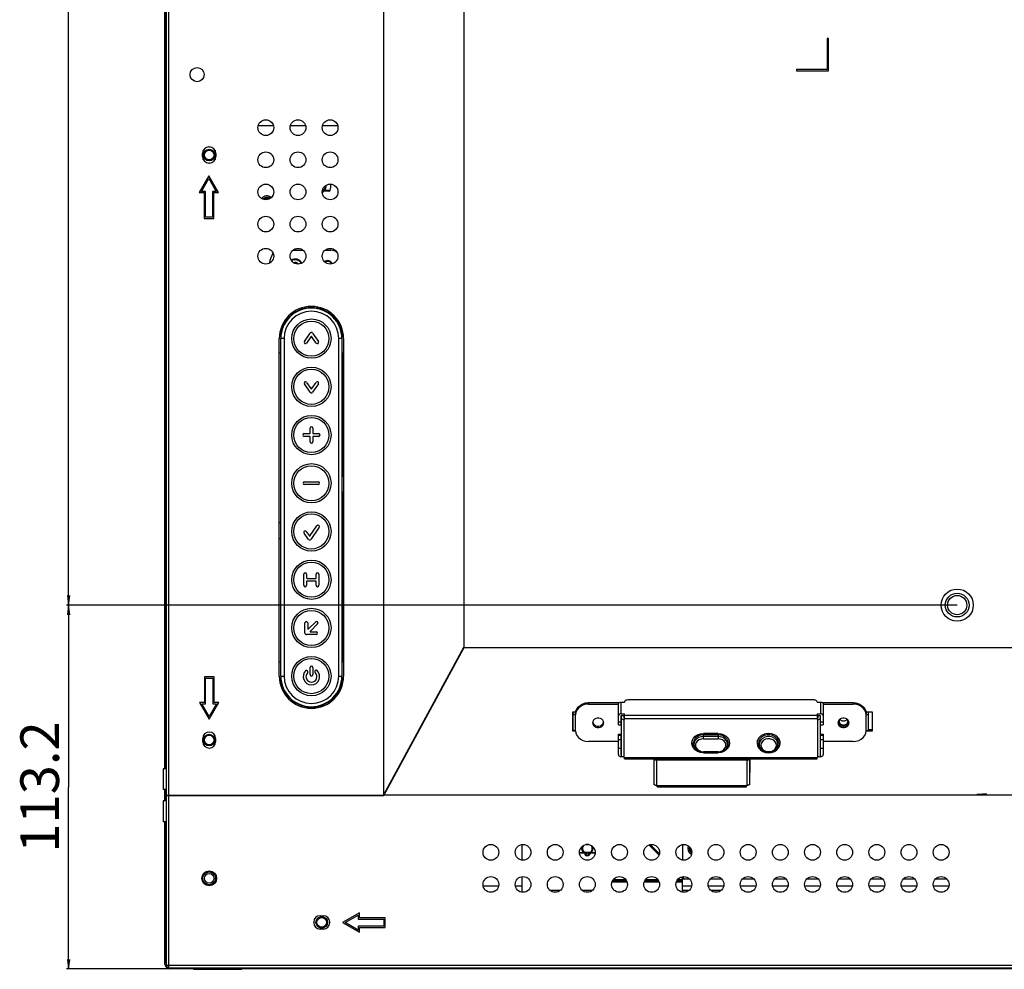
# Model space of a CAD drawing. Units: millimetres. Extents: x 0 to 3000, y 0 to 1200.
# Drawn here: x 1756 to 2062, y 285 to 581 of the extents above; entities that cross this region are included whole.
import ezdxf

# ---------------------------------------------------------------- set-up
doc = ezdxf.new("R2010")
doc.units = ezdxf.units.MM
doc.header["$LTSCALE"] = 165
doc.layers.get('0').update_dxf_attribs({"linetype": 'CONTINUOUS'})
for name, color, linetype in [('3_ALL_AXES', 7, 'CONTINUOUS'), ('7_ALL_FEATURES', 7, 'CONTINUOUS'), ('DEF_DRAFT_DIM', 7, 'CONTINUOUS')]:
    doc.layers.add(name, color=color, linetype=linetype)
doc.styles.get("Standard").update_dxf_attribs({"font": 'txt', "width": 0.8})
doc.dimstyles.new('DIMSTYLE_4', dxfattribs={"dimtxt": 12, "dimasz": 3, "dimexe": 0.7, "dimexo": 0, "dimgap": 3, "dimtad": 1, "dimdec": 1, "dimdsep": 46, "dimtxsty": 'Standard', "dimblk": 'OPEN', "dimblk1": 'OPEN', "dimblk2": 'OPEN', "dimcen": 0.09, "dimadec": 0, "dimazin": 0, "dimtp": 0.3, "dimtm": 0.3, "dimtfac": 1, "dimtdec": 1, "dimtofl": 0, "dimtmove": 0, "dimatfit": 3, "dimldrblk": 'OPEN', "dimfxl": 0, "dimtolj": 1, "dimarcsym": 0})
doc.dimstyles.new('DIMSTYLE_5', dxfattribs={"dimtxt": 12, "dimasz": 3, "dimexe": 0.7, "dimexo": 0, "dimgap": 3, "dimtad": 1, "dimdec": 1, "dimdsep": 46, "dimtxsty": 'Standard', "dimblk": 'OPEN', "dimblk1": 'OPEN', "dimblk2": 'OPEN', "dimcen": 0.09, "dimadec": 0, "dimazin": 0, "dimtp": 0.5, "dimtm": 0.5, "dimtfac": 1, "dimtdec": 1, "dimtofl": 0, "dimtmove": 0, "dimatfit": 3, "dimldrblk": 'OPEN', "dimfxl": 0, "dimtolj": 1, "dimarcsym": 0})

# ---------------------------------------------------------------- blocks, each defined once
blk = doc.blocks.new('_OPEN')
at = {"color": 0, "linetype": 'ByBlock'}
for p, q in [((0, 0), (-1, 0.12)), ((-1, -0.12), (0, 0)), ((-1, 0), (0, 0))]:
    blk.add_line(p, q, dxfattribs=at)
blk = doc.blocks.new('*D12')
at = {"layer": 'DEF_DRAFT_DIM', "color": 2, "linetype": 'Continuous'}
for p, q in [((2047.23, 798.72), (1770.22, 798.72)), ((1770.92, 798.72), (1770.92, 598.72)), ((1770.92, 398.72), (1770.92, 598.72)), ((2047.23, 398.72), (1770.22, 398.72))]:
    blk.add_line(p, q, dxfattribs=at)
at = {"layer": 'DEF_DRAFT_DIM', "color": 2, "linetype": 'Continuous', "xscale": 3, "yscale": 3, "zscale": 3}
for p, rotation in [((1770.92, 798.72), 90), ((1770.92, 398.72), 270)]:
    blk.add_blockref('_OPEN', p, dxfattribs=dict(at, rotation=rotation))
at = {"layer": 'DEF_DRAFT_DIM', "color": 2, "linetype": 'Continuous', "insert": (1755.92, 598.72), "char_height": 12, "width": 28.8, "attachment_point": 2, "rotation": 90, "line_spacing_factor": 0.9}
blk.add_mtext('400', dxfattribs=at)
blk = doc.blocks.new('*D16')
at = {"layer": 'DEF_DRAFT_DIM', "color": 2, "linetype": 'Continuous'}
for p, q in [((2047.23, 398.72), (1770.22, 398.72)), ((1770.92, 398.72), (1770.92, 342.12)), ((1770.92, 285.52), (1770.92, 342.12)), ((1805.88, 285.52), (1770.22, 285.52))]:
    blk.add_line(p, q, dxfattribs=at)
at = {"layer": 'DEF_DRAFT_DIM', "color": 2, "linetype": 'Continuous', "xscale": 3, "yscale": 3, "zscale": 3}
for p, rotation in [((1770.92, 398.72), 90), ((1770.92, 285.52), 270)]:
    blk.add_blockref('_OPEN', p, dxfattribs=dict(at, rotation=rotation))
at = {"layer": 'DEF_DRAFT_DIM', "color": 2, "linetype": 'Continuous', "insert": (1755.92, 342.12), "char_height": 12, "width": 48, "attachment_point": 2, "rotation": 90, "line_spacing_factor": 0.9}
blk.add_mtext('113.2', dxfattribs=at)

msp = doc.modelspace()

# ---------------------------------------------------------------- linework, layer by layer
at = {"layer": '3_ALL_AXES', "color": 7, "linetype": 'Continuous'}
for p, q in [((1836.41, 376.62), (1836.41, 481.62)), ((1856.41, 481.62), (1856.41, 376.62)), ((1927.57, 365.45), (1927.57, 359.62)), ((1928.63, 365.45), (1927.57, 365.45)), ((2020.87, 365.45), (2018.82, 365.45)), ((2020.87, 359.62), (2020.87, 365.45)), ((1933.89, 362.5), (1933.82, 362.09)), ((1933.86, 362.31), (1933.89, 362.12)), ((1937.25, 362.12), (1937.28, 362.31)), ((2010.19, 362.5), (2010.12, 362.09)), ((2010.16, 362.31), (2010.19, 362.12)), ((2010.84, 363.26), (2010.78, 363.2)), ((2013.55, 362.12), (2013.58, 362.31)), ((1927.57, 360.06), (1927.77, 360.06)), ((1927.57, 359.62), (1928.31, 359.62)), ((2019.13, 359.62), (2020.87, 359.62)), ((2019.67, 360.06), (2020.87, 360.06)), ((1952.85, 350.93), (1952.85, 346.69)), ((1982.85, 346.69), (1982.85, 350.93)), ((1800.28, 347.81), (1800.28, 341.31)), ((1801.28, 347.81), (1800.28, 347.81)), ((1952.85, 347.13), (1953.05, 347.13)), ((1952.85, 346.69), (1953.05, 346.69)), ((1982.65, 347.13), (1982.85, 347.13)), ((1982.65, 346.69), (1982.85, 346.69)), ((1801.28, 341.31), (1800.28, 341.31)), ((1800.28, 337.81), (1800.28, 331.31)), ((1801.28, 337.81), (1800.28, 337.81)), ((1801.28, 331.31), (1800.28, 331.31))]:
    msp.add_line(p, q, dxfattribs=at)
for points in [[(1933.82, 362.09), (1933.89, 361.68), (1934.1, 361.3), (1934.43, 360.99), (1934.84, 360.77), (1935.32, 360.65), (1935.82, 360.65), (1936.3, 360.77), (1936.72, 360.99), (1937.04, 361.3), (1937.25, 361.68), (1937.32, 362.09)], [(1937.32, 362.09), (1937.25, 362.5), (1937.04, 362.88), (1936.72, 363.2), (1936.3, 363.42), (1935.82, 363.54), (1935.32, 363.54), (1934.84, 363.42), (1934.43, 363.2), (1934.1, 362.88), (1933.89, 362.5)], [(1933.89, 362.12), (1934.1, 361.75), (1934.43, 361.43), (1934.84, 361.21), (1935.32, 361.09), (1935.82, 361.09), (1936.3, 361.21), (1936.72, 361.43), (1937.04, 361.75), (1937.25, 362.12)], [(2010.12, 362.09), (2010.19, 361.68), (2010.4, 361.3), (2010.73, 360.99), (2011.14, 360.77), (2011.62, 360.65), (2012.12, 360.65), (2012.6, 360.77), (2013.02, 360.99), (2013.34, 361.3), (2013.55, 361.68), (2013.62, 362.09)], [(2011.14, 363.42), (2010.73, 363.2), (2010.4, 362.88), (2010.19, 362.5)], [(2010.19, 362.12), (2010.4, 361.75), (2010.73, 361.43), (2011.14, 361.21), (2011.62, 361.09), (2012.12, 361.09), (2012.6, 361.21), (2013.02, 361.43), (2013.34, 361.75), (2013.55, 362.12)], [(2010.78, 363.2), (2010.67, 363.05), (2010.59, 362.88), (2010.54, 362.71), (2010.52, 362.53)], [(2010.52, 362.53), (2010.54, 362.36), (2010.59, 362.19), (2010.67, 362.02), (2010.78, 361.87), (2010.92, 361.74), (2011.08, 361.62), (2011.26, 361.53), (2011.45, 361.46), (2011.66, 361.42), (2011.87, 361.41), (2012.08, 361.42), (2012.29, 361.46), (2012.48, 361.53), (2012.66, 361.62), (2012.83, 361.74), (2012.96, 361.87), (2013.07, 362.02), (2013.16, 362.19), (2013.2, 362.36), (2013.22, 362.53)], [(2013.02, 363.2), (2012.6, 363.42), (2012.12, 363.54), (2011.62, 363.54), (2011.14, 363.42)], [(2013.07, 363.05), (2012.96, 363.2), (2012.9, 363.26)], [(2013.62, 362.09), (2013.55, 362.5), (2013.34, 362.88), (2013.02, 363.2)], [(2013.22, 362.53), (2013.2, 362.71), (2013.16, 362.88), (2013.07, 363.05)]]:
    msp.add_lwpolyline(points, dxfattribs=at)
for centre, radius in [((1810.88, 563.72), 2.2), ((1832.23, 547.24), 2.45), ((1842.23, 547.24), 2.45), ((1852.23, 547.24), 2.45), ((1832.23, 537.24), 2.45), ((1842.23, 537.24), 2.45), ((1852.23, 537.24), 2.45), ((1832.23, 527.24), 2.45), ((1842.23, 527.24), 2.45), ((1852.23, 527.24), 2.45), ((1832.23, 517.24), 2.45), ((1842.23, 517.24), 2.45), ((1852.23, 517.24), 2.45), ((1832.23, 507.24), 2.45), ((1842.23, 507.24), 2.45), ((1852.23, 507.24), 2.45), ((2047.23, 398.72), 5), ((1902.23, 321.82), 2.45), ((1912.23, 321.82), 2.45), ((1922.23, 321.82), 2.45), ((1932.23, 321.82), 2.45), ((1942.23, 321.82), 2.45), ((1952.23, 321.82), 2.45), ((1962.23, 321.82), 2.45), ((1972.23, 321.82), 2.45), ((1982.23, 321.82), 2.45), ((1992.23, 321.82), 2.45), ((2002.23, 321.82), 2.45), ((2012.23, 321.82), 2.45), ((2022.23, 321.82), 2.45), ((2032.23, 321.82), 2.45), ((2042.23, 321.82), 2.45), ((1814.63, 313.72), 2.3), ((1902.23, 311.82), 2.45), ((1912.23, 311.82), 2.45), ((1922.23, 311.82), 2.45), ((1932.23, 311.82), 2.45), ((1942.23, 311.82), 2.45), ((1952.23, 311.82), 2.45), ((1962.23, 311.82), 2.45), ((1972.23, 311.82), 2.45), ((1982.23, 311.82), 2.45), ((1992.23, 311.82), 2.45), ((2002.23, 311.82), 2.45), ((2012.23, 311.82), 2.45), ((2022.23, 311.82), 2.45), ((2032.23, 311.82), 2.45), ((2042.23, 311.82), 2.45)]:
    msp.add_circle(centre, radius, dxfattribs=at)
for centre, radius, start, end in [((1832.63, 524.02), 2, 48.2803, 145.9715), ((1832.63, 524.02), 1.5, 51.415, 142.7278), ((1846.41, 481.62), 10, 0, 180), ((1846.41, 376.62), 10, 180, 360), ((1965.43, 323.02), 2, 155.8073, 245.3141)]:
    msp.add_arc(centre, radius, start, end, dxfattribs=at)
at = {"layer": '7_ALL_FEATURES', "color": 7, "linetype": 'Continuous'}
for p, q in [((1802.08, 285.92), (1802.08, 911.52)), ((1801.28, 841.65), (1801.28, 339.63)), ((1868.88, 841.6), (1868.88, 339.71)), ((1800.88, 347.81), (1800.88, 833.47)), ((1800.98, 347.81), (1800.98, 833.47)), ((1893.88, 385.55), (1893.88, 811.11)), ((2006.83, 574.92), (2006.83, 565.32)), ((2007.23, 574.92), (2006.83, 574.92)), ((2007.23, 564.92), (2007.23, 574.92)), ((1997.23, 565.32), (1997.23, 564.92)), ((2006.83, 565.32), (1997.23, 565.32)), ((1997.23, 564.92), (2007.23, 564.92)), ((1829.87, 547.9), (1834.58, 547.9)), ((1839.87, 547.9), (1844.58, 547.9)), ((1849.87, 547.9), (1854.58, 547.9)), ((1812.54, 538.22), (1812.54, 539.22)), ((1814.54, 541.22), (1814.71, 541.22)), ((1816.71, 539.22), (1816.71, 538.22)), ((1814.71, 536.22), (1814.54, 536.22)), ((1814.54, 532.22), (1811.54, 527.02)), ((1812.24, 527.42), (1814.54, 531.42)), ((1817.54, 527.02), (1814.54, 532.22)), ((1814.54, 531.42), (1816.85, 527.42)), ((1811.54, 527.02), (1813.04, 527.02)), ((1813.44, 527.42), (1812.24, 527.42)), ((1813.04, 527.02), (1813.04, 519.02)), ((1813.44, 519.42), (1813.44, 527.42)), ((1815.64, 527.42), (1815.64, 519.42)), ((1816.85, 527.42), (1815.64, 527.42)), ((1816.04, 519.02), (1816.04, 527.02)), ((1816.04, 527.02), (1817.54, 527.02)), ((1851.83, 527.52), (1849.8, 527.52)), ((1849.85, 527.82), (1850.2, 527.82)), ((1849.93, 527.52), (1849.93, 527.17)), ((1850.2, 527.52), (1850.2, 527.82)), ((1850.35, 527.63), (1850.2, 527.82)), ((1852.1, 527.6), (1852.21, 527.71)), ((1852.17, 527.68), (1852.14, 527.64)), ((1852.19, 527.72), (1852.17, 527.68)), ((1852.2, 527.74), (1852.19, 527.72)), ((1852.21, 527.71), (1852.19, 527.72)), ((1852.21, 527.75), (1852.2, 527.74)), ((1852.22, 527.74), (1852.21, 527.75)), ((1852.21, 527.71), (1852.22, 527.74)), ((1852.21, 527.71), (1852.21, 527.71)), ((1831.69, 524.86), (1831.98, 525.16)), ((1831.98, 525.16), (1832.63, 525.35)), ((1813.04, 519.02), (1816.04, 519.02)), ((1815.64, 519.42), (1813.44, 519.42)), ((1840.66, 509.12), (1843.8, 509.12)), ((1841.43, 509.55), (1841.43, 509.12)), ((1850.66, 509.12), (1852.41, 509.12)), ((1851.43, 509.55), (1851.43, 509.12)), ((1836.77, 482.12), (1836.43, 482.12)), ((1836.91, 376.62), (1836.91, 481.62)), ((1837.91, 481.62), (1836.91, 481.62)), ((1837.91, 481.62), (1837.91, 376.62)), ((1844.23, 480.71), (1846.06, 483.33)), ((1846.28, 482.17), (1844.92, 480.23)), ((1847.89, 480.23), (1846.53, 482.17)), ((1846.76, 483.33), (1848.59, 480.71)), ((1854.91, 376.62), (1854.91, 481.62)), ((1855.91, 481.62), (1854.91, 481.62)), ((1855.91, 481.62), (1855.91, 376.62)), ((1856.38, 482.12), (1856.04, 482.12)), ((1836.76, 477.12), (1836.41, 477.12)), ((1836.76, 477.12), (1836.76, 424.37)), ((1856.06, 438.87), (1856.06, 477.12)), ((1856.41, 477.12), (1856.06, 477.12)), ((1846.06, 464.91), (1844.23, 467.53)), ((1844.92, 468.01), (1846.28, 466.07)), ((1846.53, 466.07), (1847.89, 468.01)), ((1848.59, 467.53), (1846.76, 464.91)), ((1845.98, 452.2), (1845.98, 453.74)), ((1846.83, 453.74), (1846.83, 452.2)), ((1844.14, 452.05), (1845.83, 452.05)), ((1845.83, 451.2), (1844.14, 451.2)), ((1845.98, 449.5), (1845.98, 451.05)), ((1846.83, 451.05), (1846.83, 449.5)), ((1846.98, 452.05), (1848.67, 452.05)), ((1848.67, 451.2), (1846.98, 451.2)), ((1856.06, 438.87), (1856.41, 438.87)), ((1844.28, 437.05), (1848.53, 437.05)), ((1848.53, 436.2), (1844.28, 436.2)), ((1856.06, 381.12), (1856.06, 433.87)), ((1856.41, 433.87), (1856.06, 433.87)), ((1836.41, 424.37), (1836.76, 424.37)), ((1845.99, 420.32), (1848.15, 423.4)), ((1848.84, 422.91), (1846.21, 419.16)), ((1845.52, 419.16), (1844.13, 421.14)), ((1844.83, 421.62), (1845.74, 420.32)), ((1836.76, 419.37), (1836.41, 419.37)), ((1836.76, 419.37), (1836.76, 381.12)), ((1844.06, 404.87), (1844.06, 408.37)), ((1844.91, 408.37), (1844.91, 407.19)), ((1847.91, 407.19), (1847.91, 408.37)), ((1848.76, 408.37), (1848.76, 404.87)), ((1844.91, 406.04), (1844.91, 404.87)), ((1845.06, 407.04), (1847.76, 407.04)), ((1847.76, 406.19), (1845.06, 406.19)), ((1847.91, 404.87), (1847.91, 406.04)), ((1844.41, 389.95), (1844.41, 393.15)), ((1845.26, 393.15), (1845.26, 391.4)), ((1845.52, 391.29), (1847.75, 393.52)), ((1848.35, 392.92), (1846.09, 390.66)), ((1847.91, 389.53), (1844.84, 389.53)), ((1846.15, 390.37), (1847.91, 390.37)), ((1868.83, 339.63), (1893.81, 385.58)), ((1868.92, 339.48), (1893.94, 385.51)), ((1893.81, 385.58), (1893.94, 385.51)), ((1893.88, 385.55), (2070.23, 385.55)), ((1836.41, 381.12), (1836.76, 381.12)), ((1856.06, 381.12), (1856.41, 381.12)), ((1836.91, 376.62), (1837.91, 376.62)), ((1845.98, 377.08), (1845.98, 379.27)), ((1846.83, 379.27), (1846.83, 377.08)), ((1854.91, 376.62), (1855.91, 376.62)), ((1813.13, 376.42), (1813.13, 368.42)), ((1816.13, 376.42), (1813.13, 376.42)), ((1813.53, 368.02), (1813.53, 376.02)), ((1813.53, 376.02), (1815.73, 376.02)), ((1815.73, 376.02), (1815.73, 368.02)), ((1816.13, 368.42), (1816.13, 376.42)), ((1836.43, 376.12), (1836.77, 376.12)), ((1856.04, 376.12), (1856.38, 376.12)), ((1811.63, 368.42), (1814.63, 363.22)), ((1813.13, 368.42), (1811.63, 368.42)), ((1814.63, 364.02), (1812.32, 368.02)), ((1812.32, 368.02), (1813.53, 368.02)), ((1814.63, 363.22), (1817.63, 368.42)), ((1816.94, 368.02), (1814.63, 364.02)), ((1815.73, 368.02), (1816.94, 368.02)), ((1817.63, 368.42), (1816.13, 368.42)), ((1932.57, 368.37), (1932.57, 367.93)), ((1932.57, 368.37), (1942.15, 368.37)), ((1932.57, 367.93), (1941.87, 367.93)), ((1941.87, 361.5), (1941.87, 367.88)), ((1942.67, 368.54), (1942.67, 364.9)), ((1942.67, 368.54), (1943.77, 368.54)), ((1943.77, 368.65), (1943.77, 368.54)), ((2002.67, 369.21), (1944.77, 369.21)), ((2003.67, 368.65), (2003.67, 368.54)), ((2003.67, 368.54), (2004.77, 368.54)), ((2004.77, 368.54), (2004.77, 364.9)), ((2005.29, 368.37), (2014.87, 368.37)), ((2005.57, 367.93), (2014.87, 367.93)), ((2005.57, 367.88), (2005.57, 361.5)), ((2014.87, 368.37), (2014.87, 367.93)), ((1927.77, 360.03), (1927.77, 365.45)), ((1928.57, 359.59), (1928.57, 365.45)), ((1928.67, 365.34), (1928.57, 364.6)), ((1942.67, 364.9), (1943.77, 364.9)), ((1943.77, 363.13), (1943.77, 364.9)), ((2003.67, 364.4), (1943.77, 364.4)), ((2003.67, 364.9), (2003.67, 363.13)), ((2003.67, 364.9), (2004.77, 364.9)), ((2018.77, 365.78), (2018.87, 365.04)), ((2018.87, 359.59), (2018.87, 365.45)), ((2019.67, 360.03), (2019.67, 365.45)), ((1941.87, 362.4), (1942.67, 362.4)), ((1941.87, 361.5), (1942.67, 361.5)), ((1942.67, 364.23), (1942.67, 361.5)), ((1943.77, 364.23), (1942.67, 364.23)), ((1942.77, 364.23), (1942.77, 351.9)), ((1943.57, 364.23), (1943.57, 363.57)), ((1943.57, 363.57), (1943.77, 363.57)), ((1943.57, 363.13), (1943.57, 351.45)), ((1943.57, 363.13), (1943.77, 363.13)), ((1943.72, 364.23), (1943.72, 363.57)), ((2003.67, 363.3), (1943.77, 363.3)), ((2004.77, 364.23), (2003.67, 364.23)), ((2003.87, 363.57), (2003.67, 363.57)), ((2003.87, 363.13), (2003.67, 363.13)), ((2003.72, 364.23), (2003.72, 363.57)), ((2003.87, 364.23), (2003.87, 363.57)), ((2003.87, 351.45), (2003.87, 363.13)), ((2004.67, 351.9), (2004.67, 364.23)), ((2004.77, 361.5), (2004.77, 364.23)), ((2004.77, 362.4), (2005.57, 362.4)), ((2004.77, 361.5), (2005.57, 361.5)), ((1927.77, 360.59), (1927.57, 360.59)), ((1941.87, 352.23), (1941.87, 358.6)), ((1941.87, 358.6), (1942.67, 358.6)), ((1941.87, 358.27), (1942.67, 358.27)), ((1942.67, 358.6), (1942.67, 352.23)), ((1968.29, 357.15), (1968.29, 358.77)), ((1972.88, 358.77), (1968.29, 358.77)), ((1968.29, 358.45), (1972.88, 358.45)), ((1972.88, 358.77), (1972.88, 357.15)), ((2004.77, 352.23), (2004.77, 358.6)), ((2004.77, 358.6), (2005.57, 358.6)), ((2004.77, 358.27), (2005.57, 358.27)), ((2005.57, 358.6), (2005.57, 352.23)), ((1812.63, 356.22), (1812.63, 357.22)), ((1816.63, 357.22), (1816.63, 356.22)), ((1941.87, 356.26), (1932.57, 356.26)), ((1942.67, 356.83), (1941.87, 356.83)), ((1942.77, 356.26), (1942.67, 356.26)), ((1942.67, 355.87), (1942.77, 355.87)), ((1964.82, 356.23), (1964.88, 356.65)), ((1964.94, 355.48), (1964.82, 356.23)), ((1965.33, 355.77), (1965.32, 355.97)), ((1965.38, 355.2), (1965.33, 355.77)), ((1965.47, 356.02), (1965.37, 355.39)), ((1965.37, 355.39), (1965.38, 355.2)), ((1965.38, 355.2), (1965.52, 354.6)), ((1972.88, 357.82), (1968.29, 357.82)), ((1968.29, 357.15), (1972.88, 357.15)), ((1975.79, 355.2), (1975.85, 355.77)), ((1975.79, 355.2), (1975.8, 355.39)), ((1975.86, 355.97), (1975.85, 355.77)), ((1976.3, 356.62), (1976.36, 356.23)), ((1976.33, 356.56), (1976.46, 355.79)), ((1976.33, 355.46), (1976.42, 356.01)), ((1985.13, 356.56), (1985.01, 355.79)), ((1985.11, 356.23), (1985.17, 356.65)), ((1985.23, 355.48), (1985.11, 356.23)), ((1985.62, 355.77), (1985.61, 355.97)), ((1985.67, 355.2), (1985.62, 355.77)), ((1985.78, 356.08), (1985.66, 355.39)), ((1985.66, 355.39), (1985.67, 355.2)), ((1985.67, 355.2), (1985.84, 354.54)), ((1991.49, 355.2), (1991.55, 355.77)), ((1991.49, 355.2), (1991.5, 355.39)), ((1991.56, 355.97), (1991.55, 355.77)), ((1991.99, 356.65), (1992.06, 356.23)), ((1992.03, 355.46), (1992.12, 356.01)), ((2004.77, 356.26), (2004.67, 356.26)), ((2004.67, 355.87), (2004.77, 355.87)), ((2005.57, 356.83), (2004.77, 356.83)), ((2014.87, 356.26), (2005.57, 356.26)), ((1800.78, 354.52), (1800.78, 347.81)), ((1800.78, 354.52), (1800.88, 354.52)), ((1942.67, 354.06), (1941.87, 354.06)), ((1942.67, 352.23), (1942.77, 352.23)), ((1968.29, 352.81), (1968.29, 353.11)), ((1972.88, 353.11), (1968.29, 353.11)), ((1968.29, 352.89), (1972.88, 352.89)), ((1968.29, 352.81), (1972.88, 352.81)), ((1972.88, 353.11), (1972.88, 352.81)), ((2004.67, 352.23), (2004.77, 352.23)), ((2005.57, 354.06), (2004.77, 354.06)), ((1943.06, 351.56), (1942.67, 351.56)), ((1943.57, 351.45), (1943.77, 351.45)), ((1943.77, 350.93), (1943.77, 351.45)), ((1943.77, 351.29), (2003.67, 351.29)), ((1943.77, 350.93), (2003.67, 350.93)), ((1953.05, 342.82), (1953.05, 350.92)), ((1953.85, 342.56), (1953.85, 350.48)), ((1981.85, 350.48), (1953.85, 350.48)), ((1981.85, 350.48), (1981.85, 342.64)), ((1982.65, 350.92), (1982.65, 343.08)), ((2003.67, 350.93), (2003.67, 351.45)), ((2003.87, 351.45), (2003.67, 351.45)), ((2004.77, 351.56), (2004.38, 351.56)), ((1953.05, 347.35), (1952.85, 347.35)), ((1982.85, 347.35), (1982.65, 347.35)), ((1953.06, 342.92), (1953.05, 343)), ((1982.65, 343.08), (1982.64, 343.01)), ((1982.65, 343.08), (1982.65, 342.83)), ((1800.78, 341.31), (1800.78, 339.52)), ((1800.88, 337.81), (1800.88, 341.31)), ((1800.98, 337.81), (1800.98, 341.31)), ((1953.13, 342.82), (1953.05, 342.82)), ((1953.85, 342.56), (1981.75, 342.56)), ((1953.95, 342.2), (1953.95, 342.56)), ((1953.95, 342.2), (1981.75, 342.2)), ((1981.75, 342.2), (1981.75, 342.64)), ((1981.75, 342.64), (1981.85, 342.64)), ((1982.65, 342.83), (1982.5, 342.83)), ((1800.78, 339.52), (1800.88, 339.52)), ((1801.28, 339.63), (1868.83, 339.63)), ((1801.28, 339.48), (1801.28, 286.72)), ((1801.28, 339.48), (1868.92, 339.48)), ((1801.38, 339.63), (1801.38, 339.48)), ((1801.48, 339.63), (1801.48, 339.48)), ((1801.63, 339.63), (1801.63, 339.48)), ((1802.88, 339.63), (1802.88, 339.48)), ((1809.89, 339.48), (1809.89, 339.63)), ((1866.89, 339.63), (1866.89, 339.48)), ((2070.23, 339.56), (1868.96, 339.56)), ((1800.88, 287.02), (1800.88, 331.31)), ((1800.98, 287.52), (1800.98, 331.31)), ((1911.94, 319.39), (1911.94, 324.25)), ((1931.82, 321.52), (1929.8, 321.52)), ((1931.26, 321.82), (1931.1, 321.63)), ((1931.26, 321.52), (1931.26, 321.82)), ((1931.26, 321.82), (1933.2, 321.82)), ((1931.53, 321.17), (1931.53, 321.52)), ((1932.69, 324.22), (1931.76, 324.22)), ((1931.82, 321.52), (1931.93, 321.52)), ((1931.93, 320.77), (1931.93, 321.52)), ((1932.53, 321.52), (1931.93, 321.52)), ((1932.53, 320.77), (1932.53, 321.52)), ((1932.53, 321.52), (1932.64, 321.52)), ((1934.65, 321.52), (1932.64, 321.52)), ((1932.93, 321.52), (1932.93, 321.17)), ((1933.35, 321.63), (1933.2, 321.82)), ((1933.2, 321.52), (1933.2, 321.82)), ((1964.17, 323.02), (1964.22, 323.25)), ((1964.22, 322.69), (1964.23, 323.09)), ((1932.53, 320.85), (1931.93, 320.85)), ((1932.53, 320.77), (1931.93, 320.77)), ((1911.94, 309.39), (1911.94, 314.25)), ((1962.41, 313.61), (1961.83, 314.19)), ((1962.41, 313.61), (1963.9, 313.61)), ((1970.56, 313.61), (1973.9, 313.61)), ((1980.56, 313.61), (1983.9, 313.61)), ((1990.56, 313.61), (1993.9, 313.61)), ((2000.56, 313.61), (2003.9, 313.61)), ((2010.56, 313.61), (2013.9, 313.61)), ((2020.56, 313.61), (2023.9, 313.61)), ((2030.56, 313.61), (2033.9, 313.61)), ((2040.56, 313.61), (2043.9, 313.61)), ((1904.63, 311.32), (1899.83, 311.32)), ((1911.94, 311.32), (1909.83, 311.32)), ((1923.75, 309.91), (1920.7, 309.91)), ((1933.75, 309.91), (1930.7, 309.91)), ((1964.63, 311.32), (1961.83, 311.32)), ((1963.75, 309.91), (1961.83, 309.91)), ((1974.63, 311.32), (1969.83, 311.32)), ((1973.75, 309.91), (1970.7, 309.91)), ((1984.63, 311.32), (1979.83, 311.32)), ((1994.63, 311.32), (1989.83, 311.32)), ((2004.63, 311.32), (1999.83, 311.32)), ((2014.63, 311.32), (2009.83, 311.32)), ((2024.63, 311.32), (2019.83, 311.32)), ((2034.63, 311.32), (2029.83, 311.32)), ((2044.63, 311.32), (2039.83, 311.32)), ((1847.13, 299.94), (1847.13, 300.1)), ((1849.13, 302.1), (1850.13, 302.1)), ((1852.13, 300.1), (1852.13, 299.94)), ((1861.33, 302.94), (1856.13, 299.94)), ((1856.93, 299.94), (1860.93, 302.24)), ((1860.93, 302.24), (1860.93, 301.04)), ((1860.93, 301.04), (1868.93, 301.04)), ((1861.33, 301.44), (1861.33, 302.94)), ((1869.33, 301.44), (1861.33, 301.44)), ((1868.93, 301.04), (1868.93, 298.84)), ((1869.33, 298.44), (1869.33, 301.44)), ((1850.13, 297.94), (1849.13, 297.94)), ((1856.13, 299.94), (1861.33, 296.94)), ((1860.93, 297.63), (1856.93, 299.94)), ((1860.93, 298.84), (1860.93, 297.63)), ((1868.93, 298.84), (1860.93, 298.84)), ((1861.33, 296.94), (1861.33, 298.44)), ((1861.33, 298.44), (1869.33, 298.44)), ((1800.88, 290.52), (1801.28, 290.52)), ((1800.88, 287.62), (1800.98, 287.52)), ((1800.98, 287.52), (1801.28, 287.52)), ((1801.28, 286.72), (2304.23, 286.72)), ((1802.08, 285.92), (2304.23, 285.92)), ((2304.23, 285.52), (1802.38, 285.52)), ((1802.88, 285.92), (1802.88, 285.62)), ((1802.98, 285.52), (1802.88, 285.62)), ((2304.23, 285.62), (1802.88, 285.62)), ((1805.88, 285.52), (1805.88, 285.92)), ((1809.73, 285.42), (1809.73, 285.52)), ((1809.73, 285.42), (1824.73, 285.42)), ((1824.73, 285.42), (1824.73, 285.52))]:
    msp.add_line(p, q, dxfattribs=at)
at = {"layer": '7_ALL_FEATURES', "color": 3, "linetype": 'Continuous'}
for p, q in [((1951.35, 324.1), (1954.51, 320.94)), ((1954.64, 321.38), (1951.79, 324.23)), ((1961.83, 324.23), (1961.83, 319.41)), ((1939.91, 312.62), (1944.54, 312.62)), ((1940.1, 313.02), (1944.36, 313.02)), ((1944.24, 313.22), (1940.22, 313.22)), ((1949.91, 312.62), (1954.54, 312.62)), ((1950.1, 313.02), (1954.36, 313.02)), ((1954.24, 313.22), (1950.22, 313.22)), ((1959.91, 312.62), (1961.83, 312.62)), ((1960.1, 313.02), (1961.83, 313.02)), ((1961.83, 313.22), (1960.22, 313.22)), ((1961.35, 314.1), (1961.84, 313.62)), ((1961.83, 314.19), (1961.79, 314.23)), ((1961.83, 314.23), (1961.83, 314.19)), ((1961.83, 309.41), (1961.83, 313.62))]:
    msp.add_line(p, q, dxfattribs=at)
at = {"layer": '7_ALL_FEATURES', "color": 7, "linetype": 'Continuous'}
for points in [[(1849.93, 527.17), (1849.91, 527.09), (1849.87, 527.01), (1849.81, 526.94), (1849.8, 526.94)], [(1850.2, 527.52), (1850.25, 527.53), (1850.31, 527.57), (1850.35, 527.63)], [(1852.19, 527.72), (1851.96, 527.71), (1851.75, 527.71), (1851.56, 527.7), (1851.38, 527.69), (1851.22, 527.68), (1851.07, 527.67), (1850.92, 527.67), (1850.79, 527.66), (1850.66, 527.65), (1850.52, 527.64), (1850.35, 527.63)], [(1852.14, 527.64), (1852.1, 527.6), (1852.04, 527.57), (1851.98, 527.54), (1851.91, 527.53), (1851.83, 527.52)], [(1851.83, 527.52), (1851.93, 527.53), (1852.1, 527.6)], [(1832.63, 525.35), (1833.31, 525.2), (1833.41, 525.1)], [(1928.57, 365.04), (1928.67, 365.78), (1928.97, 366.48), (1929.44, 367.12), (1930.08, 367.64), (1930.84, 368.04), (1931.68, 368.29), (1932.57, 368.37)], [(1932.57, 367.93), (1931.68, 367.85), (1930.84, 367.6), (1930.08, 367.2), (1929.44, 366.67), (1928.97, 366.04), (1928.67, 365.34)], [(1941.87, 367.88), (1941.91, 368.08), (1942.02, 368.27)], [(1942.02, 368.27), (1942.2, 368.42), (1942.42, 368.51), (1942.67, 368.54)], [(1944.77, 369.21), (1944.46, 369.18), (1944.18, 369.1), (1943.96, 368.98), (1943.82, 368.82), (1943.77, 368.65)], [(2003.67, 368.65), (2003.62, 368.82), (2003.48, 368.98), (2003.26, 369.1), (2002.98, 369.18), (2002.67, 369.21)], [(2004.77, 368.54), (2005.02, 368.51), (2005.24, 368.42)], [(2005.24, 368.42), (2005.42, 368.27), (2005.53, 368.08), (2005.57, 367.88)], [(2014.87, 368.37), (2015.76, 368.29), (2016.61, 368.04), (2017.37, 367.64), (2018, 367.12), (2018.48, 366.48), (2018.77, 365.78)], [(2018.87, 364.6), (2018.77, 365.34), (2018.48, 366.04), (2018, 366.67), (2017.37, 367.2), (2016.61, 367.6), (2015.76, 367.85), (2014.87, 367.93)], [(1927.77, 365.04), (1927.81, 364.9), (1927.92, 364.78), (1928.1, 364.68), (1928.32, 364.62), (1928.57, 364.6)], [(1942.67, 364.9), (1942.42, 364.87), (1942.2, 364.77), (1942.02, 364.63), (1941.91, 364.44), (1941.87, 364.23)], [(2005.57, 364.23), (2005.53, 364.44), (2005.42, 364.63), (2005.24, 364.77), (2005.02, 364.87), (2004.77, 364.9)], [(2018.87, 364.6), (2019.12, 364.62), (2019.34, 364.68), (2019.52, 364.78), (2019.63, 364.9), (2019.67, 365.04)], [(1942.77, 363.57), (1942.81, 363.43), (1942.92, 363.31), (1943.1, 363.21), (1943.32, 363.15), (1943.57, 363.13)], [(2003.87, 363.13), (2004.12, 363.15), (2004.34, 363.21), (2004.52, 363.31), (2004.63, 363.43), (2004.67, 363.57)], [(2010.76, 363.17), (2010.81, 363.11), (2010.96, 362.98), (2011.13, 362.86), (2011.33, 362.77), (2011.54, 362.71), (2011.76, 362.68), (2011.98, 362.68), (2012.2, 362.71), (2012.41, 362.77), (2012.61, 362.86), (2012.79, 362.98), (2012.94, 363.11), (2012.98, 363.17)], [(1928.57, 359.59), (1928.32, 359.61), (1928.1, 359.68), (1927.92, 359.77), (1927.81, 359.9), (1927.77, 360.03)], [(1928.57, 359.59), (1928.67, 358.85), (1928.97, 358.14), (1929.44, 357.51), (1930.08, 356.98), (1930.84, 356.59), (1931.68, 356.34), (1932.57, 356.26)], [(1964.72, 355.79), (1964.84, 356.56), (1965.2, 357.28), (1965.76, 357.9), (1966.5, 358.37), (1967.37, 358.67), (1968.29, 358.77)], [(1965.32, 355.97), (1965.42, 356.61), (1965.71, 357.21), (1966.19, 357.72), (1966.8, 358.12), (1967.52, 358.37), (1968.29, 358.45)], [(1972.88, 358.77), (1973.81, 358.67), (1974.67, 358.37), (1975.41, 357.9), (1975.98, 357.28), (1976.33, 356.56)], [(1972.88, 358.45), (1973.65, 358.37), (1974.37, 358.12), (1974.99, 357.72), (1975.46, 357.21), (1975.76, 356.61), (1975.86, 355.97)], [(1992.16, 355.79), (1992.03, 356.56), (1991.68, 357.28), (1991.11, 357.9), (1990.37, 358.37), (1989.51, 358.67), (1988.58, 358.77), (1987.66, 358.67), (1986.79, 358.37), (1986.05, 357.9), (1985.49, 357.28), (1985.13, 356.56)], [(1985.61, 355.97), (1985.73, 356.67), (1986.08, 357.31), (1986.63, 357.85), (1987.35, 358.23), (1988.16, 358.43), (1989, 358.43), (1989.82, 358.23), (1990.53, 357.85), (1991.08, 357.31), (1991.44, 356.67), (1991.56, 355.97)], [(2014.87, 356.26), (2015.76, 356.34), (2016.61, 356.59), (2017.37, 356.98), (2018, 357.51), (2018.48, 358.14), (2018.77, 358.85), (2018.87, 359.59)], [(2019.67, 360.03), (2019.63, 359.9), (2019.52, 359.77), (2019.34, 359.68), (2019.12, 359.61), (2018.87, 359.59)], [(1968.29, 352.81), (1967.37, 352.91), (1966.5, 353.21), (1965.76, 353.68), (1965.2, 354.3), (1964.84, 355.02), (1964.72, 355.79)], [(1964.75, 356.01), (1964.84, 355.46), (1965.2, 354.74), (1965.76, 354.12), (1965.8, 354.1)], [(1965.63, 354.4), (1965.28, 354.78), (1964.94, 355.48)], [(1968.29, 357.82), (1967.54, 357.74), (1966.83, 357.5), (1966.23, 357.11), (1965.76, 356.61), (1965.47, 356.02)], [(1968.29, 357.15), (1967.61, 357.06), (1966.98, 356.83), (1966.46, 356.45), (1966.09, 355.97), (1965.9, 355.42), (1965.89, 354.85), (1966.08, 354.3), (1966.45, 353.81), (1966.97, 353.44), (1967.6, 353.19), (1968.29, 353.11)], [(1975.8, 355.39), (1975.7, 356.02), (1975.41, 356.61), (1974.95, 357.11), (1974.34, 357.5), (1973.64, 357.74), (1972.88, 357.82)], [(1972.88, 353.11), (1973.57, 353.19), (1974.19, 353.43), (1974.71, 353.8), (1975.08, 354.28), (1975.28, 354.83), (1975.28, 355.41), (1975.09, 355.96), (1974.72, 356.44), (1974.2, 356.82), (1973.57, 357.06), (1972.88, 357.15)], [(1976.46, 355.79), (1976.33, 355.02), (1975.98, 354.3), (1975.41, 353.68), (1974.67, 353.21), (1973.81, 352.91), (1972.88, 352.81)], [(1975.34, 354.04), (1975.65, 354.59), (1975.79, 355.2)], [(1975.37, 354.1), (1975.41, 354.12), (1975.98, 354.74), (1976.33, 355.46)], [(1976.36, 356.23), (1976.24, 355.49), (1975.9, 354.79), (1975.54, 354.4)], [(1985.01, 355.79), (1985.13, 355.02), (1985.49, 354.3), (1986.05, 353.68), (1986.79, 353.21), (1987.66, 352.91), (1988.58, 352.81), (1989.51, 352.91), (1990.37, 353.21), (1991.11, 353.68), (1991.68, 354.3), (1992.03, 355.02), (1992.16, 355.79)], [(1985.04, 356.01), (1985.13, 355.46), (1985.49, 354.74), (1986.05, 354.12), (1986.11, 354.09)], [(1985.91, 354.41), (1985.58, 354.77), (1985.23, 355.48)], [(1991.5, 355.39), (1991.38, 356.08), (1991.04, 356.71), (1990.49, 357.23), (1989.79, 357.6), (1989, 357.8), (1988.17, 357.8), (1987.37, 357.6), (1986.67, 357.23), (1986.13, 356.71), (1985.78, 356.08)], [(1991, 355.13), (1990.9, 355.7), (1990.62, 356.22), (1990.17, 356.65), (1989.59, 356.96), (1988.93, 357.13), (1988.25, 357.13), (1987.59, 356.97), (1987.01, 356.66), (1986.55, 356.23), (1986.26, 355.7), (1986.16, 355.13)], [(1990.96, 353.95), (1991.33, 354.54), (1991.49, 355.2)], [(1991.05, 354.09), (1991.11, 354.12), (1991.68, 354.74), (1992.03, 355.46)], [(1992.06, 356.23), (1991.94, 355.48), (1991.59, 354.78), (1991.25, 354.41)], [(1941.87, 352.23), (1941.91, 352.02), (1942.02, 351.83), (1942.2, 351.69), (1942.42, 351.59), (1942.67, 351.56)], [(1965.52, 354.6), (1965.84, 354.04), (1966.3, 353.56), (1966.89, 353.19), (1967.57, 352.96), (1968.29, 352.89)], [(1972.88, 352.89), (1973.6, 352.96), (1974.28, 353.19), (1974.87, 353.56), (1975.34, 354.04)], [(1985.84, 354.54), (1986.2, 353.94), (1986.75, 353.44), (1987.43, 353.09), (1988.2, 352.91), (1988.99, 352.91), (1989.76, 353.1), (1990.43, 353.45), (1990.96, 353.95)], [(1986.16, 355.13), (1986.26, 354.56), (1986.55, 354.04), (1986.99, 353.6), (1987.57, 353.29), (1988.23, 353.13), (1988.92, 353.13), (1989.58, 353.29), (1990.16, 353.6), (1990.61, 354.03), (1990.9, 354.56), (1991, 355.13)], [(2004.77, 351.56), (2005.02, 351.59), (2005.24, 351.69), (2005.42, 351.83), (2005.53, 352.02), (2005.57, 352.23)], [(1943.1, 351.54), (1942.92, 351.64), (1942.81, 351.76), (1942.77, 351.9)], [(1943.57, 351.45), (1943.32, 351.48), (1943.1, 351.54)], [(1953.05, 350.92), (1953.06, 350.84), (1953.1, 350.77), (1953.16, 350.7), (1953.24, 350.64), (1953.34, 350.58), (1953.45, 350.54), (1953.58, 350.51), (1953.71, 350.49), (1953.85, 350.48)], [(1981.85, 350.48), (1981.99, 350.49), (1982.13, 350.51), (1982.25, 350.54), (1982.37, 350.58), (1982.46, 350.64), (1982.54, 350.7), (1982.6, 350.77), (1982.64, 350.84), (1982.65, 350.92)], [(2004.52, 351.64), (2004.34, 351.54), (2004.12, 351.48), (2003.87, 351.45)], [(2004.67, 351.9), (2004.63, 351.76), (2004.52, 351.64)], [(1953.16, 342.78), (1953.1, 342.85), (1953.06, 342.92)], [(1982.64, 343.01), (1982.6, 342.93), (1982.54, 342.86)], [(1953.85, 342.56), (1953.71, 342.56), (1953.58, 342.58), (1953.45, 342.62), (1953.34, 342.66), (1953.24, 342.72), (1953.16, 342.78)], [(1982.54, 342.86), (1982.46, 342.8), (1982.37, 342.74), (1982.25, 342.7), (1982.13, 342.67), (1981.99, 342.65), (1981.85, 342.64)], [(2053.32, 339.93), (2053.33, 339.93), (2053.34, 339.92), (2053.36, 339.92), (2053.39, 339.92), (2053.43, 339.91), (2053.48, 339.91), (2053.53, 339.91), (2053.6, 339.91), (2053.67, 339.91), (2053.74, 339.91), (2053.82, 339.91), (2053.91, 339.91), (2054.01, 339.91), (2054.11, 339.91), (2054.21, 339.92), (2054.31, 339.92), (2054.42, 339.92), (2054.54, 339.93), (2054.65, 339.93), (2054.76, 339.94), (2054.88, 339.94), (2054.99, 339.95), (2055.11, 339.95), (2055.22, 339.96), (2055.33, 339.96), (2055.43, 339.97), (2055.54, 339.98), (2055.64, 339.98), (2055.73, 339.99), (2055.82, 340), (2055.9, 340), (2055.98, 340.01), (2056.05, 340.02), (2056.11, 340.02), (2056.16, 340.03), (2056.21, 340.04), (2056.25, 340.04), (2056.28, 340.05), (2056.3, 340.05), (2056.32, 340.06), (2056.32, 340.06)], [(1931.1, 321.63), (1930.82, 321.65), (1930.52, 321.67), (1930.2, 321.68), (1929.87, 321.7), (1929.78, 321.7)], [(1931.26, 321.52), (1931.2, 321.53), (1931.15, 321.57), (1931.1, 321.63)], [(1933.2, 321.52), (1933.25, 321.53), (1933.31, 321.57), (1933.35, 321.63)], [(1934.67, 321.7), (1934.56, 321.7), (1934.38, 321.69), (1934.22, 321.68), (1934.07, 321.67), (1933.92, 321.67), (1933.79, 321.66), (1933.66, 321.65), (1933.52, 321.64), (1933.35, 321.63)], [(1964.02, 322.51), (1964.46, 321.98), (1964.67, 321.9)], [(1964.22, 322.69), (1964.19, 322.8), (1964.17, 322.91), (1964.17, 323.02)], [(1931.93, 320.85), (1931.82, 320.86), (1931.73, 320.89), (1931.64, 320.94), (1931.58, 321.01), (1931.54, 321.09), (1931.53, 321.17)], [(1932.93, 321.17), (1932.91, 321.09), (1932.87, 321.01), (1932.81, 320.94), (1932.73, 320.89), (1932.63, 320.86), (1932.53, 320.85)], [(1961.83, 314.19), (1961.85, 314.05), (1961.88, 313.91), (1961.94, 313.8), (1961.98, 313.76)], [(1961.98, 313.76), (1962.02, 313.72), (1962.14, 313.66), (1962.27, 313.63), (1962.41, 313.61)]]:
    msp.add_lwpolyline(points, dxfattribs=at)
at = {"layer": '7_ALL_FEATURES', "color": 3, "linetype": 'Continuous'}
for points in [[(1961.83, 314.19), (1961.8, 314.03), (1961.78, 313.88), (1961.78, 313.75), (1961.81, 313.65), (1961.84, 313.62)], [(1961.84, 313.62), (1961.88, 313.59), (1961.97, 313.56), (1962.1, 313.55), (1962.25, 313.58), (1962.41, 313.61)]]:
    msp.add_lwpolyline(points, dxfattribs=at)
at = {"layer": '7_ALL_FEATURES', "color": 7, "linetype": 'Continuous'}
for centre, radius in [((1814.63, 538.72), 1.8), ((1814.63, 538.72), 1.5), ((1846.41, 481.62), 6.11), ((1846.41, 481.62), 5.46), ((1846.41, 466.62), 6.11), ((1846.41, 466.62), 5.46), ((1846.41, 451.62), 6.11), ((1846.41, 451.62), 5.46), ((1846.41, 436.62), 6.11), ((1846.41, 436.62), 5.46), ((1846.41, 421.62), 6.11), ((1846.41, 421.62), 5.46), ((1846.41, 406.62), 6.11), ((1846.41, 406.62), 5.46), ((2047.23, 398.72), 3.7), ((2047.23, 398.72), 3), ((1846.41, 391.62), 6.11), ((1846.41, 391.62), 5.46), ((1846.41, 376.62), 6.11), ((1846.41, 376.62), 5.46), ((1814.63, 356.72), 1.8), ((1814.63, 356.72), 1.5), ((1814.63, 313.72), 2), ((1814.63, 313.72), 1.5), ((1849.63, 300.02), 1.8), ((1849.63, 300.02), 1.5)]:
    msp.add_circle(centre, radius, dxfattribs=at)
for centre, radius, start, end in [((1814.54, 539.22), 2, 90, 180), ((1814.71, 539.22), 2, 0, 90), ((1814.54, 538.22), 2, 180, 270), ((1814.71, 538.22), 2, 270, 360), ((1849.23, 529.02), 3.26, 336.8827, 11.7702), ((1849.53, 527.17), 0.4, 314.7355, 360), ((1849.23, 529.02), 1.54, 308.9026, 6.2979), ((1849.23, 529.02), 1.79, 308.9026, 10.4917), ((1849.23, 529.02), 3.24, 336.8825, 11.6833), ((1832.63, 524.02), 1.5, 90.7637, 142.1207), ((1852.41, 506.12), 3, 47.5681, 90), ((1841.43, 504.12), 8.1, 149.4109, 173.1162), ((1841.41, 504.12), 2.25, 26.0874, 124.4343), ((1841.43, 504.12), 2, 26.1848, 124.9523), ((1841.43, 504.12), 1.2, 34.7822, 116.5514), ((1851.41, 504.12), 1.75, 26.9306, 123.8301), ((1851.41, 504.12), 1.5, 28.9826, 121.6156), ((1846.41, 481.62), 9.65, 2.97, 177.03), ((1846.41, 481.62), 9.5, 0, 180), ((1846.41, 481.62), 8.5, 0, 180), ((1844.57, 480.47), 0.425, 145.0007, 325.0005), ((1846.41, 483.09), 0.425, 35.0007, 144.9992), ((1846.41, 482.09), 0.15, 35, 145), ((1848.24, 480.47), 0.425, 215.0006, 35.0004), ((1844.57, 467.77), 0.425, 35.0007, 214.9999), ((1846.41, 466.15), 0.15, 215, 325), ((1848.24, 467.77), 0.425, 325.0033, 145.0025), ((1846.41, 465.15), 0.425, 215.0025, 324.9972), ((1846.41, 453.74), 0.425, 0, 179.9995), ((1844.14, 451.62), 0.425, 90, 269.9994), ((1845.83, 452.2), 0.15, 270, 359.999), ((1845.83, 451.05), 0.15, 0.0005, 89.999), ((1846.98, 452.2), 0.15, 180, 270), ((1846.98, 451.05), 0.15, 90.0005, 180), ((1848.67, 451.62), 0.425, 270.0031, 90.0025), ((1846.41, 449.5), 0.425, 180.0032, 360), ((1844.28, 436.62), 0.425, 90, 269.9997), ((1848.53, 436.62), 0.425, 270.0023, 90.002), ((1848.49, 423.15), 0.425, 325.0006, 145.0006), ((1844.48, 421.38), 0.425, 34.5055, 214.9995), ((1845.87, 420.4), 0.15, 215, 325), ((1845.87, 419.4), 0.425, 215.0007, 324.9974), ((1844.48, 408.37), 0.425, 0.0642, 180), ((1848.33, 408.37), 0.425, 0.0023, 180), ((1844.48, 404.87), 0.425, 180, 359.9995), ((1845.06, 407.19), 0.15, 180.0003, 270), ((1845.06, 406.04), 0.15, 90, 179.999), ((1847.76, 407.19), 0.15, 270, 360), ((1847.76, 406.04), 0.15, 0, 90), ((1848.33, 404.87), 0.425, 180, 359.9996), ((1844.84, 393.15), 0.425, 0, 179.9703), ((1848.05, 393.22), 0.425, 314.999, 134.999), ((1844.84, 389.95), 0.425, 179.9657, 270), ((1845.41, 391.4), 0.15, 180, 316.4857), ((1846.15, 390.52), 0.15, 113.3647, 270), ((1847.91, 389.95), 0.425, 270, 90), ((1846.41, 379.27), 0.425, 0, 179.9714), ((1846.41, 376.62), 9.5, 180, 360), ((1846.41, 376.62), 8.5, 180, 360), ((1846.42, 376.48), 2.55, 133.1388, 46.8612), ((1844.91, 377.97), 0.433, 324.1205, 122.3005), ((1846.42, 376.48), 1.7, 133.1029, 46.8979), ((1846.41, 377.08), 0.425, 179.9716, 360), ((1847.87, 378.03), 0.425, 46.7861, 226.7895), ((1846.41, 376.62), 9.65, 182.97, 357.03), ((1814.63, 357.22), 2, 0, 180), ((1814.63, 356.22), 2, 180, 360), ((1885.63, 372.32), 20.59, 243.8595, 244.2775), ((1885.63, 372.32), 19.17, 244.0357, 244.4848), ((1885.63, 372.32), 24, 243.5185, 243.8774), ((1932.23, 323.02), 1.79, 161.6978, 231.0974), ((1932.23, 323.02), 1.54, 142.9968, 231.0974), ((1932.23, 323.02), 1.54, 308.9026, 36.1358), ((1932.23, 323.02), 1.79, 308.9026, 18.5033), ((1965.43, 323.02), 1.5, 162.4409, 240), ((1965.43, 323.02), 1.25, 195.4701, 231.3329), ((1931.93, 321.17), 0.4, 180, 270), ((1932.53, 321.17), 0.4, 270, 360), ((1849.13, 300.1), 2, 90, 180), ((1850.13, 300.1), 2, 0, 90), ((1849.13, 299.94), 2, 180, 270), ((1850.13, 299.94), 2, 270, 360), ((1802.38, 287.02), 1.5, 180, 270), ((1802.08, 286.72), 0.8, 180, 270)]:
    msp.add_arc(centre, radius, start, end, dxfattribs=at)

# ---------------------------------------------------------------- dimensions: what is measured, and where the dimension line sits
at = {"layer": 'DEF_DRAFT_DIM', "color": 2, "linetype": 'Continuous'}
for p1, angle, dimstyle, picture, middle in [((2047.23, 798.72), 270, 'DIMSTYLE_5', '*D12', (1770.92, 598.72)), ((1805.88, 285.52), 90, 'DIMSTYLE_4', '*D16', (1770.92, 343.32))]:
    dim = msp.add_linear_dim(base=(1770.92, 398.72), p1=p1, p2=(2047.23, 398.72), angle=angle, dimstyle=dimstyle, dxfattribs=at)
    dim.commit()
    dim.dimension.update_dxf_attribs({"geometry": picture, "text_midpoint": middle, "dimtype": 160})

doc.saveas('drawing.dxf')
